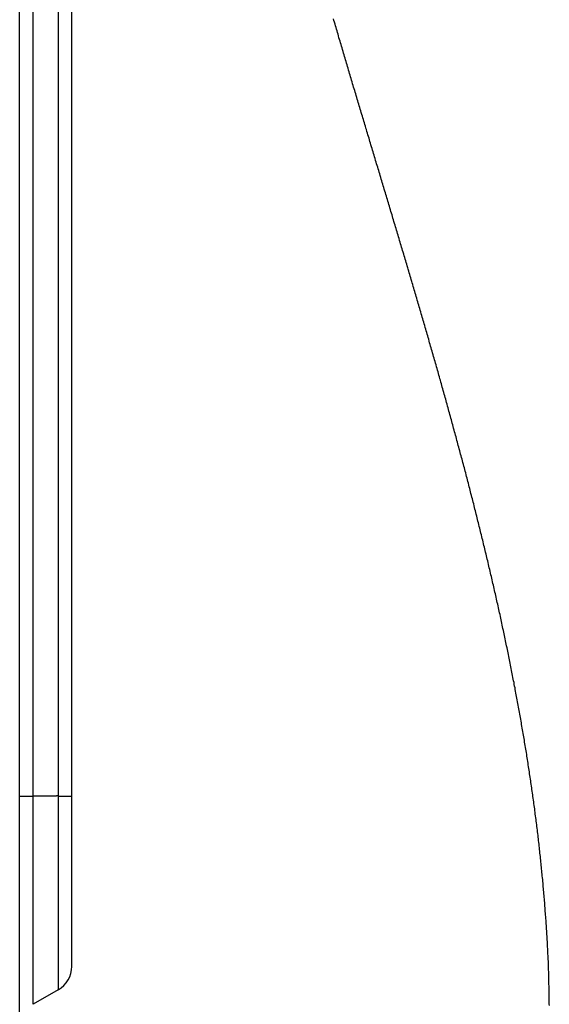
# Model space of a CAD drawing. Units: millimetres. Extents: x 1223 to 1668, y 376 to 691.
# Drawn here: x 1440 to 1445, y 563 to 574 of the extents above; entities that cross this region are included whole.
import ezdxf

# ---------------------------------------------------------------- set-up
doc = ezdxf.new("R2010")
doc.units = ezdxf.units.MM
doc.header["$LTSCALE"] = 65.395
doc.layers.get('0').update_dxf_attribs({"linetype": 'CONTINUOUS', "lineweight": 30})

msp = doc.modelspace()

# ---------------------------------------------------------------- linework, layer by layer
at = {"color": 7, "linetype": 'Continuous'}
for p, q in [((1439.544, 552.236), (1439.544, 625.895)), ((1439.694, 563.416), (1439.694, 584.056)), ((1439.974, 583.894), (1439.974, 563.578)), ((1440.124, 563.838), (1440.124, 583.634)), ((1439.974, 563.578), (1439.694, 563.416))]:
    msp.add_line(p, q, dxfattribs=at)
at = {"color": 7}
for points in [[(1445.439, 563.402, 0), (1445.438, 563.422, 0), (1445.438, 563.442, 0), (1445.438, 563.461, 0), (1445.438, 563.481, 0), (1445.438, 563.501, 0), (1445.437, 563.521, 0), (1445.437, 563.541, 0), (1445.437, 563.561, 0), (1445.436, 563.58, 0), (1445.436, 563.6, 0), (1445.436, 563.619, 0), (1445.435, 563.639, 0), (1445.435, 563.659, 0), (1445.434, 563.679, 0), (1445.434, 563.699, 0), (1445.433, 563.719, 0), (1445.433, 563.738, 0), (1445.432, 563.758, 0), (1445.432, 563.778, 0), (1445.431, 563.798, 0), (1445.431, 563.818, 0), (1445.43, 563.837, 0), (1445.429, 563.857, 0), (1445.428, 563.877, 0), (1445.428, 563.896, 0), (1445.427, 563.916, 0), (1445.425, 563.936, 0), (1445.425, 563.956, 0), (1445.424, 563.976, 0), (1445.423, 563.995, 0), (1445.422, 564.015, 0), (1445.421, 564.035, 0), (1445.42, 564.054, 0), (1445.419, 564.074, 0), (1445.418, 564.094, 0), (1445.417, 564.114, 0), (1445.416, 564.134, 0), (1445.414, 564.153, 0), (1445.413, 564.173, 0), (1445.412, 564.193, 0), (1445.411, 564.212, 0), (1445.41, 564.232, 0), (1445.408, 564.252, 0), (1445.407, 564.272, 0), (1445.406, 564.292, 0), (1445.405, 564.311, 0), (1445.403, 564.331, 0), (1445.402, 564.35, 0), (1445.4, 564.37, 0), (1445.399, 564.39, 0), (1445.398, 564.41, 0), (1445.396, 564.43, 0), (1445.394, 564.45, 0), (1445.393, 564.469, 0), (1445.391, 564.489, 0), (1445.39, 564.508, 0), (1445.388, 564.528, 0), (1445.387, 564.548, 0), (1445.385, 564.568, 0), (1445.384, 564.587, 0), (1445.382, 564.607, 0), (1445.38, 564.627, 0), (1445.379, 564.647, 0), (1445.377, 564.666, 0), (1445.375, 564.686, 0), (1445.374, 564.706, 0), (1445.372, 564.725, 0), (1445.37, 564.745, 0), (1445.369, 564.765, 0), (1445.367, 564.784, 0), (1445.365, 564.804, 0), (1445.363, 564.824, 0), (1445.361, 564.844, 0), (1445.359, 564.864, 0), (1445.357, 564.883, 0), (1445.355, 564.903, 0), (1445.353, 564.922, 0), (1445.351, 564.942, 0), (1445.349, 564.962, 0), (1445.348, 564.981, 0), (1445.346, 565.001, 0), (1445.344, 565.021, 0), (1445.342, 565.04, 0), (1445.339, 565.06, 0), (1445.337, 565.08, 0), (1445.335, 565.099, 0), (1445.333, 565.119, 0), (1445.331, 565.139, 0), (1445.328, 565.159, 0), (1445.326, 565.178, 0), (1445.324, 565.198, 0), (1445.322, 565.218, 0), (1445.32, 565.237, 0), (1445.317, 565.257, 0), (1445.315, 565.277, 0), (1445.313, 565.296, 0), (1445.311, 565.316, 0), (1445.308, 565.336, 0), (1445.306, 565.355, 0), (1445.304, 565.375, 0), (1445.301, 565.394, 0), (1445.298, 565.414, 0), (1445.296, 565.434, 0), (1445.293, 565.453, 0), (1445.291, 565.473, 0), (1445.288, 565.492, 0), (1445.286, 565.512, 0), (1445.283, 565.532, 0), (1445.281, 565.551, 0), (1445.278, 565.571, 0), (1445.276, 565.591, 0), (1445.273, 565.61, 0), (1445.271, 565.63, 0), (1445.268, 565.649, 0), (1445.265, 565.669, 0), (1445.262, 565.689, 0), (1445.26, 565.708, 0), (1445.257, 565.728, 0), (1445.254, 565.747, 0), (1445.252, 565.767, 0), (1445.249, 565.787, 0), (1445.246, 565.806, 0), (1445.243, 565.826, 0), (1445.24, 565.845, 0), (1445.238, 565.865, 0), (1445.234, 565.884, 0), (1445.232, 565.904, 0), (1445.229, 565.923, 0), (1445.226, 565.943, 0), (1445.223, 565.962, 0), (1445.22, 565.982, 0), (1445.217, 566.001, 0), (1445.214, 566.021, 0), (1445.211, 566.041, 0), (1445.208, 566.06, 0), (1445.205, 566.08, 0), (1445.202, 566.1, 0), (1445.199, 566.119, 0), (1445.196, 566.139, 0), (1445.193, 566.158, 0), (1445.19, 566.178, 0), (1445.187, 566.197, 0), (1445.184, 566.217, 0), (1445.18, 566.236, 0), (1445.177, 566.256, 0), (1445.174, 566.275, 0), (1445.171, 566.295, 0), (1445.167, 566.314, 0), (1445.164, 566.334, 0), (1445.161, 566.354, 0), (1445.158, 566.373, 0), (1445.155, 566.392, 0), (1445.151, 566.412, 0), (1445.148, 566.431, 0), (1445.145, 566.451, 0), (1445.141, 566.47, 0), (1445.138, 566.49, 0), (1445.134, 566.509, 0), (1445.131, 566.529, 0), (1445.128, 566.549, 0), (1445.124, 566.568, 0), (1445.121, 566.587, 0), (1445.118, 566.607, 0), (1445.114, 566.626, 0), (1445.111, 566.646, 0), (1445.107, 566.665, 0), (1445.103, 566.685, 0), (1445.1, 566.704, 0), (1445.096, 566.724, 0), (1445.093, 566.743, 0), (1445.089, 566.762, 0), (1445.086, 566.782, 0), (1445.082, 566.802, 0), (1445.079, 566.821, 0), (1445.075, 566.84, 0), (1445.071, 566.86, 0), (1445.067, 566.879, 0), (1445.064, 566.899, 0), (1445.06, 566.918, 0), (1445.057, 566.938, 0), (1445.053, 566.957, 0), (1445.049, 566.976, 0), (1445.046, 566.996, 0), (1445.041, 567.015, 0), (1445.038, 567.035, 0), (1445.034, 567.054, 0), (1445.03, 567.073, 0), (1445.027, 567.093, 0), (1445.023, 567.112, 0), (1445.019, 567.132, 0), (1445.015, 567.151, 0), (1445.011, 567.17, 0), (1445.007, 567.19, 0), (1445.003, 567.21, 0), (1444.999, 567.229, 0), (1444.996, 567.248, 0), (1444.992, 567.267, 0), (1444.988, 567.287, 0), (1444.984, 567.307, 0), (1444.98, 567.326, 0), (1444.976, 567.345, 0), (1444.972, 567.364, 0), (1444.968, 567.384, 0), (1444.964, 567.403, 0), (1444.96, 567.422, 0), (1444.956, 567.442, 0), (1444.952, 567.461, 0), (1444.947, 567.481, 0), (1444.943, 567.5, 0), (1444.939, 567.519, 0), (1444.935, 567.539, 0), (1444.931, 567.558, 0), (1444.927, 567.577, 0), (1444.923, 567.597, 0), (1444.919, 567.616, 0), (1444.915, 567.635, 0), (1444.91, 567.655, 0), (1444.906, 567.674, 0), (1444.902, 567.694, 0), (1444.898, 567.713, 0), (1444.894, 567.732, 0), (1444.89, 567.752, 0), (1444.885, 567.771, 0), (1444.881, 567.79, 0), (1444.877, 567.809, 0), (1444.872, 567.829, 0), (1444.868, 567.848, 0), (1444.864, 567.867, 0), (1444.86, 567.887, 0), (1444.855, 567.906, 0), (1444.851, 567.925, 0), (1444.846, 567.945, 0), (1444.842, 567.964, 0), (1444.838, 567.983, 0), (1444.834, 568.003, 0), (1444.829, 568.022, 0), (1444.825, 568.041, 0), (1444.82, 568.06, 0), (1444.816, 568.08, 0), (1444.811, 568.099, 0), (1444.807, 568.118, 0), (1444.803, 568.138, 0), (1444.798, 568.156, 0), (1444.794, 568.176, 0), (1444.789, 568.195, 0), (1444.784, 568.214, 0), (1444.78, 568.234, 0), (1444.776, 568.253, 0), (1444.771, 568.272, 0), (1444.767, 568.292, 0), (1444.762, 568.311, 0), (1444.757, 568.33, 0), (1444.753, 568.349, 0), (1444.748, 568.368, 0), (1444.744, 568.388, 0), (1444.739, 568.407, 0), (1444.735, 568.426, 0), (1444.73, 568.445, 0), (1444.725, 568.465, 0), (1444.72, 568.484, 0), (1444.716, 568.503, 0), (1444.711, 568.522, 0), (1444.707, 568.541, 0), (1444.702, 568.561, 0), (1444.698, 568.58, 0), (1444.692, 568.599, 0), (1444.688, 568.619, 0), (1444.683, 568.638, 0), (1444.678, 568.657, 0), (1444.674, 568.676, 0), (1444.669, 568.695, 0), (1444.664, 568.715, 0), (1444.659, 568.734, 0), (1444.655, 568.753, 0), (1444.65, 568.772, 0), (1444.645, 568.791, 0), (1444.64, 568.811, 0), (1444.636, 568.83, 0), (1444.631, 568.849, 0), (1444.626, 568.868, 0), (1444.621, 568.887, 0), (1444.616, 568.906, 0), (1444.611, 568.926, 0), (1444.607, 568.945, 0), (1444.602, 568.964, 0), (1444.597, 568.983, 0), (1444.592, 569.002, 0), (1444.587, 569.022, 0), (1444.582, 569.041, 0), (1444.577, 569.06, 0), (1444.573, 569.079, 0), (1444.567, 569.098, 0), (1444.562, 569.117, 0), (1444.557, 569.136, 0), (1444.553, 569.156, 0), (1444.548, 569.175, 0), (1444.543, 569.194, 0), (1444.538, 569.213, 0), (1444.533, 569.232, 0), (1444.528, 569.251, 0), (1444.523, 569.27, 0), (1444.518, 569.29, 0), (1444.513, 569.309, 0), (1444.508, 569.328, 0), (1444.502, 569.347, 0), (1444.498, 569.366, 0), (1444.493, 569.385, 0), (1444.488, 569.405, 0), (1444.483, 569.423, 0), (1444.478, 569.443, 0), (1444.472, 569.462, 0), (1444.467, 569.481, 0), (1444.462, 569.5, 0), (1444.457, 569.519, 0), (1444.452, 569.538, 0), (1444.447, 569.557, 0), (1444.442, 569.576, 0), (1444.436, 569.596, 0), (1444.431, 569.615, 0), (1444.426, 569.634, 0), (1444.421, 569.653, 0), (1444.416, 569.672, 0), (1444.411, 569.691, 0), (1444.406, 569.71, 0), (1444.401, 569.729, 0), (1444.395, 569.748, 0), (1444.39, 569.767, 0), (1444.385, 569.787, 0), (1444.38, 569.805, 0), (1444.374, 569.825, 0), (1444.369, 569.844, 0), (1444.364, 569.863, 0), (1444.359, 569.882, 0), (1444.354, 569.901, 0), (1444.349, 569.92, 0), (1444.343, 569.939, 0), (1444.338, 569.958, 0), (1444.333, 569.977, 0), (1444.328, 569.996, 0), (1444.322, 570.016, 0), (1444.317, 570.035, 0), (1444.312, 570.054, 0), (1444.306, 570.073, 0), (1444.301, 570.092, 0), (1444.296, 570.111, 0), (1444.291, 570.13, 0), (1444.286, 570.149, 0), (1444.28, 570.168, 0), (1444.275, 570.187, 0), (1444.269, 570.206, 0), (1444.264, 570.225, 0), (1444.259, 570.244, 0), (1444.254, 570.263, 0), (1444.248, 570.282, 0), (1444.243, 570.301, 0), (1444.237, 570.321, 0), (1444.232, 570.339, 0), (1444.227, 570.359, 0), (1444.221, 570.377, 0), (1444.216, 570.397, 0), (1444.21, 570.416, 0), (1444.205, 570.435, 0), (1444.2, 570.454, 0), (1444.194, 570.472, 0), (1444.189, 570.492, 0), (1444.183, 570.51, 0), (1444.178, 570.53, 0), (1444.173, 570.549, 0), (1444.167, 570.568, 0), (1444.162, 570.587, 0), (1444.157, 570.606, 0), (1444.151, 570.625, 0), (1444.145, 570.644, 0), (1444.14, 570.663, 0), (1444.135, 570.682, 0), (1444.129, 570.701, 0), (1444.123, 570.72, 0), (1444.118, 570.739, 0), (1444.113, 570.758, 0), (1444.107, 570.777, 0), (1444.102, 570.796, 0), (1444.097, 570.815, 0), (1444.091, 570.834, 0), (1444.085, 570.853, 0), (1444.08, 570.872, 0), (1444.074, 570.891, 0), (1444.069, 570.91, 0), (1444.064, 570.929, 0), (1444.058, 570.948, 0), (1444.052, 570.967, 0), (1444.047, 570.986, 0), (1444.041, 571.005, 0), (1444.036, 571.024, 0), (1444.031, 571.043, 0), (1444.025, 571.062, 0), (1444.019, 571.081, 0), (1444.014, 571.1, 0), (1444.008, 571.119, 0), (1444.003, 571.138, 0), (1443.997, 571.157, 0), (1443.991, 571.176, 0), (1443.986, 571.195, 0), (1443.98, 571.214, 0), (1443.975, 571.233, 0), (1443.969, 571.252, 0), (1443.963, 571.271, 0), (1443.958, 571.29, 0), (1443.953, 571.309, 0), (1443.947, 571.328, 0), (1443.942, 571.347, 0), (1443.936, 571.366, 0), (1443.93, 571.385, 0), (1443.925, 571.404, 0), (1443.919, 571.423, 0), (1443.914, 571.442, 0), (1443.908, 571.46, 0), (1443.903, 571.48, 0), (1443.896, 571.499, 0), (1443.891, 571.517, 0), (1443.885, 571.537, 0), (1443.88, 571.555, 0), (1443.874, 571.574, 0), (1443.868, 571.594, 0), (1443.863, 571.612, 0), (1443.857, 571.631, 0), (1443.852, 571.65, 0), (1443.846, 571.669, 0), (1443.841, 571.688, 0), (1443.835, 571.707, 0), (1443.829, 571.726, 0), (1443.824, 571.745, 0), (1443.818, 571.764, 0), (1443.812, 571.783, 0), (1443.806, 571.802, 0), (1443.801, 571.821, 0), (1443.795, 571.84, 0), (1443.79, 571.859, 0), (1443.784, 571.878, 0), (1443.779, 571.897, 0), (1443.773, 571.916, 0), (1443.767, 571.935, 0), (1443.761, 571.954, 0), (1443.756, 571.973, 0), (1443.75, 571.991, 0), (1443.745, 572.011, 0), (1443.739, 572.029, 0), (1443.733, 572.048, 0), (1443.727, 572.068, 0), (1443.722, 572.086, 0), (1443.716, 572.105, 0), (1443.71, 572.124, 0), (1443.705, 572.143, 0), (1443.699, 572.162, 0), (1443.693, 572.181, 0), (1443.688, 572.2, 0), (1443.682, 572.219, 0), (1443.676, 572.238, 0), (1443.671, 572.257, 0), (1443.665, 572.276, 0), (1443.659, 572.295, 0), (1443.654, 572.314, 0), (1443.648, 572.333, 0), (1443.642, 572.351, 0), (1443.637, 572.371, 0), (1443.631, 572.39, 0), (1443.625, 572.408, 0), (1443.62, 572.427, 0), (1443.614, 572.446, 0), (1443.608, 572.465, 0), (1443.602, 572.484, 0), (1443.597, 572.503, 0), (1443.591, 572.522, 0), (1443.586, 572.541, 0), (1443.58, 572.56, 0), (1443.574, 572.579, 0), (1443.568, 572.598, 0), (1443.563, 572.617, 0), (1443.557, 572.636, 0), (1443.551, 572.655, 0), (1443.545, 572.674, 0), (1443.54, 572.693, 0), (1443.534, 572.712, 0), (1443.529, 572.73, 0), (1443.523, 572.749, 0), (1443.517, 572.769, 0), (1443.511, 572.787, 0), (1443.506, 572.806, 0), (1443.5, 572.825, 0), (1443.494, 572.844, 0), (1443.488, 572.863, 0), (1443.483, 572.882, 0), (1443.477, 572.901, 0), (1443.472, 572.92, 0), (1443.466, 572.939, 0), (1443.46, 572.958, 0), (1443.454, 572.977, 0), (1443.449, 572.996, 0), (1443.443, 573.014, 0), (1443.437, 573.034, 0), (1443.432, 573.053, 0), (1443.426, 573.071, 0), (1443.42, 573.091, 0), (1443.414, 573.109, 0), (1443.409, 573.128, 0), (1443.403, 573.148, 0), (1443.398, 573.166, 0), (1443.392, 573.185, 0), (1443.386, 573.204, 0), (1443.38, 573.223, 0), (1443.375, 573.242, 0), (1443.369, 573.261, 0), (1443.364, 573.28, 0), (1443.358, 573.299, 0), (1443.352, 573.318, 0), (1443.346, 573.337, 0), (1443.341, 573.356, 0), (1443.335, 573.375, 0), (1443.329, 573.393, 0), (1443.324, 573.413, 0), (1443.318, 573.431, 0), (1443.312, 573.45, 0), (1443.307, 573.47, 0), (1443.301, 573.488, 0), (1443.295, 573.507, 0), (1443.29, 573.526, 0), (1443.284, 573.545, 0), (1443.278, 573.564, 0), (1443.273, 573.583, 0), (1443.267, 573.602, 0), (1443.261, 573.621, 0), (1443.256, 573.64, 0), (1443.25, 573.659, 0), (1443.244, 573.678, 0), (1443.239, 573.697, 0), (1443.233, 573.716, 0), (1443.227, 573.735, 0), (1443.222, 573.754, 0), (1443.216, 573.773, 0), (1443.211, 573.792, 0), (1443.205, 573.81, 0), (1443.199, 573.83, 0), (1443.194, 573.849, 0), (1443.188, 573.867, 0), (1443.182, 573.887, 0), (1443.177, 573.905, 0), (1443.171, 573.924, 0), (1443.165, 573.944, 0), (1443.16, 573.962, 0), (1443.154, 573.981, 0), (1443.149, 574, 0), (1443.143, 574.019, 0), (1443.137, 574.038, 0), (1443.132, 574.057, 0), (1443.126, 574.076, 0), (1443.121, 574.095, 0), (1443.115, 574.114, 0), (1443.11, 574.133, 0), (1443.104, 574.152, 0), (1443.098, 574.171, 0), (1443.093, 574.19, 0), (1443.087, 574.209, 0), (1443.082, 574.228, 0), (1443.076, 574.247, 0), (1443.07, 574.266, 0), (1443.065, 574.285, 0), (1443.059, 574.304, 0), (1443.054, 574.323, 0), (1443.048, 574.342, 0), (1443.042, 574.361, 0), (1443.037, 574.38, 0)], [(1439.544, 565.732, 0), (1439.545, 565.732, 0), (1439.546, 565.732, 0), (1439.547, 565.732, 0), (1439.547, 565.732, 0), (1439.548, 565.732, 0), (1439.549, 565.732, 0), (1439.55, 565.732, 0), (1439.55, 565.732, 0), (1439.551, 565.732, 0), (1439.552, 565.732, 0), (1439.553, 565.732, 0), (1439.554, 565.732, 0), (1439.555, 565.732, 0), (1439.556, 565.732, 0), (1439.556, 565.732, 0), (1439.557, 565.732, 0), (1439.558, 565.732, 0), (1439.559, 565.732, 0), (1439.559, 565.732, 0), (1439.56, 565.732, 0), (1439.561, 565.732, 0), (1439.562, 565.732, 0), (1439.562, 565.732, 0), (1439.563, 565.732, 0), (1439.564, 565.732, 0), (1439.565, 565.732, 0), (1439.566, 565.732, 0), (1439.566, 565.732, 0), (1439.567, 565.732, 0), (1439.568, 565.732, 0), (1439.569, 565.732, 0), (1439.569, 565.732, 0), (1439.57, 565.732, 0), (1439.571, 565.732, 0), (1439.572, 565.732, 0), (1439.573, 565.732, 0), (1439.573, 565.732, 0), (1439.574, 565.732, 0), (1439.575, 565.732, 0), (1439.576, 565.732, 0), (1439.576, 565.732, 0), (1439.577, 565.732, 0), (1439.578, 565.732, 0), (1439.579, 565.732, 0), (1439.579, 565.732, 0), (1439.58, 565.732, 0), (1439.581, 565.732, 0), (1439.582, 565.732, 0), (1439.583, 565.732, 0), (1439.583, 565.732, 0), (1439.585, 565.732, 0), (1439.585, 565.732, 0), (1439.586, 565.732, 0), (1439.587, 565.732, 0), (1439.588, 565.732, 0), (1439.588, 565.732, 0), (1439.589, 565.732, 0), (1439.59, 565.732, 0), (1439.591, 565.732, 0), (1439.592, 565.732, 0), (1439.592, 565.732, 0), (1439.593, 565.732, 0), (1439.594, 565.732, 0), (1439.595, 565.732, 0), (1439.595, 565.732, 0), (1439.596, 565.732, 0), (1439.597, 565.732, 0), (1439.598, 565.732, 0), (1439.599, 565.732, 0), (1439.599, 565.732, 0), (1439.6, 565.732, 0), (1439.601, 565.732, 0), (1439.602, 565.732, 0), (1439.602, 565.732, 0), (1439.603, 565.732, 0), (1439.604, 565.732, 0), (1439.605, 565.732, 0), (1439.606, 565.732, 0), (1439.606, 565.732, 0), (1439.607, 565.732, 0), (1439.608, 565.732, 0), (1439.609, 565.732, 0), (1439.609, 565.732, 0), (1439.61, 565.732, 0), (1439.611, 565.732, 0), (1439.612, 565.732, 0), (1439.612, 565.732, 0), (1439.613, 565.732, 0), (1439.614, 565.732, 0), (1439.615, 565.732, 0), (1439.616, 565.732, 0), (1439.617, 565.732, 0), (1439.618, 565.732, 0), (1439.618, 565.732, 0), (1439.619, 565.732, 0), (1439.62, 565.732, 0), (1439.621, 565.732, 0), (1439.621, 565.732, 0), (1439.622, 565.732, 0), (1439.623, 565.732, 0), (1439.624, 565.732, 0), (1439.625, 565.732, 0), (1439.625, 565.732, 0), (1439.626, 565.732, 0), (1439.627, 565.732, 0), (1439.628, 565.732, 0), (1439.628, 565.732, 0), (1439.629, 565.732, 0), (1439.63, 565.732, 0), (1439.631, 565.732, 0), (1439.632, 565.732, 0), (1439.632, 565.732, 0), (1439.633, 565.732, 0), (1439.634, 565.732, 0), (1439.635, 565.732, 0), (1439.635, 565.732, 0), (1439.636, 565.732, 0), (1439.637, 565.732, 0), (1439.638, 565.732, 0), (1439.638, 565.732, 0), (1439.639, 565.732, 0), (1439.64, 565.732, 0), (1439.641, 565.732, 0), (1439.642, 565.732, 0), (1439.642, 565.732, 0), (1439.643, 565.732, 0), (1439.644, 565.732, 0), (1439.645, 565.732, 0), (1439.645, 565.732, 0), (1439.646, 565.732, 0), (1439.647, 565.732, 0), (1439.648, 565.732, 0), (1439.649, 565.732, 0), (1439.65, 565.732, 0), (1439.651, 565.732, 0), (1439.651, 565.732, 0), (1439.652, 565.732, 0), (1439.653, 565.732, 0), (1439.654, 565.732, 0), (1439.654, 565.732, 0), (1439.655, 565.732, 0), (1439.656, 565.732, 0), (1439.657, 565.732, 0), (1439.658, 565.732, 0), (1439.658, 565.732, 0), (1439.659, 565.732, 0), (1439.66, 565.732, 0), (1439.661, 565.732, 0), (1439.661, 565.732, 0), (1439.662, 565.732, 0), (1439.663, 565.732, 0), (1439.664, 565.732, 0), (1439.664, 565.732, 0), (1439.665, 565.732, 0), (1439.666, 565.732, 0), (1439.667, 565.732, 0), (1439.668, 565.732, 0), (1439.668, 565.732, 0), (1439.669, 565.732, 0), (1439.67, 565.732, 0), (1439.671, 565.732, 0), (1439.671, 565.732, 0), (1439.672, 565.732, 0), (1439.673, 565.732, 0), (1439.674, 565.732, 0), (1439.675, 565.732, 0), (1439.675, 565.732, 0), (1439.676, 565.732, 0), (1439.677, 565.732, 0), (1439.678, 565.732, 0), (1439.678, 565.732, 0), (1439.679, 565.732, 0), (1439.68, 565.732, 0), (1439.681, 565.732, 0), (1439.682, 565.732, 0), (1439.683, 565.732, 0), (1439.684, 565.732, 0), (1439.684, 565.732, 0), (1439.685, 565.732, 0), (1439.686, 565.732, 0), (1439.687, 565.732, 0), (1439.687, 565.732, 0), (1439.688, 565.732, 0), (1439.689, 565.732, 0), (1439.69, 565.732, 0), (1439.69, 565.732, 0), (1439.691, 565.732, 0), (1439.692, 565.732, 0), (1439.693, 565.732, 0), (1439.694, 565.732, 0), (1439.694, 565.732, 0)], [(1439.974, 565.734, 0), (1439.973, 565.734, 0), (1439.972, 565.734, 0), (1439.97, 565.734, 0), (1439.969, 565.734, 0), (1439.967, 565.734, 0), (1439.966, 565.734, 0), (1439.964, 565.734, 0), (1439.962, 565.734, 0), (1439.961, 565.734, 0), (1439.96, 565.734, 0), (1439.958, 565.734, 0), (1439.957, 565.734, 0), (1439.955, 565.734, 0), (1439.954, 565.734, 0), (1439.952, 565.733, 0), (1439.951, 565.733, 0), (1439.949, 565.733, 0), (1439.948, 565.733, 0), (1439.947, 565.733, 0), (1439.945, 565.733, 0), (1439.944, 565.733, 0), (1439.942, 565.733, 0), (1439.941, 565.733, 0), (1439.939, 565.733, 0), (1439.938, 565.733, 0), (1439.936, 565.733, 0), (1439.935, 565.733, 0), (1439.933, 565.733, 0), (1439.932, 565.733, 0), (1439.93, 565.733, 0), (1439.929, 565.733, 0), (1439.927, 565.733, 0), (1439.926, 565.733, 0), (1439.924, 565.733, 0), (1439.923, 565.733, 0), (1439.921, 565.733, 0), (1439.92, 565.733, 0), (1439.919, 565.733, 0), (1439.917, 565.733, 0), (1439.916, 565.733, 0), (1439.914, 565.733, 0), (1439.913, 565.733, 0), (1439.911, 565.733, 0), (1439.91, 565.733, 0), (1439.909, 565.733, 0), (1439.907, 565.733, 0), (1439.906, 565.733, 0), (1439.904, 565.733, 0), (1439.903, 565.733, 0), (1439.901, 565.733, 0), (1439.899, 565.733, 0), (1439.898, 565.733, 0), (1439.896, 565.733, 0), (1439.895, 565.733, 0), (1439.894, 565.733, 0), (1439.892, 565.733, 0), (1439.891, 565.733, 0), (1439.889, 565.733, 0), (1439.888, 565.733, 0), (1439.886, 565.733, 0), (1439.885, 565.732, 0), (1439.883, 565.732, 0), (1439.882, 565.732, 0), (1439.881, 565.732, 0), (1439.879, 565.732, 0), (1439.878, 565.732, 0), (1439.876, 565.732, 0), (1439.875, 565.732, 0), (1439.873, 565.732, 0), (1439.872, 565.732, 0), (1439.87, 565.732, 0), (1439.869, 565.732, 0), (1439.867, 565.732, 0), (1439.866, 565.732, 0), (1439.864, 565.732, 0), (1439.863, 565.732, 0), (1439.861, 565.732, 0), (1439.86, 565.732, 0), (1439.858, 565.732, 0), (1439.857, 565.732, 0), (1439.856, 565.732, 0), (1439.854, 565.732, 0), (1439.853, 565.732, 0), (1439.851, 565.732, 0), (1439.85, 565.732, 0), (1439.848, 565.732, 0), (1439.847, 565.732, 0), (1439.845, 565.732, 0), (1439.844, 565.732, 0), (1439.843, 565.732, 0), (1439.841, 565.732, 0), (1439.84, 565.732, 0), (1439.838, 565.732, 0), (1439.836, 565.732, 0), (1439.835, 565.732, 0), (1439.833, 565.732, 0), (1439.832, 565.732, 0), (1439.831, 565.732, 0), (1439.829, 565.732, 0), (1439.828, 565.732, 0), (1439.826, 565.732, 0), (1439.825, 565.732, 0), (1439.823, 565.732, 0), (1439.822, 565.732, 0), (1439.82, 565.732, 0), (1439.819, 565.732, 0), (1439.818, 565.732, 0), (1439.816, 565.732, 0), (1439.815, 565.732, 0), (1439.813, 565.732, 0), (1439.812, 565.732, 0), (1439.81, 565.732, 0), (1439.809, 565.732, 0), (1439.807, 565.732, 0), (1439.806, 565.732, 0), (1439.804, 565.732, 0), (1439.803, 565.732, 0), (1439.801, 565.732, 0), (1439.8, 565.732, 0), (1439.798, 565.732, 0), (1439.797, 565.732, 0), (1439.795, 565.732, 0), (1439.794, 565.732, 0), (1439.793, 565.732, 0), (1439.791, 565.732, 0), (1439.79, 565.732, 0), (1439.788, 565.732, 0), (1439.787, 565.732, 0), (1439.785, 565.732, 0), (1439.784, 565.732, 0), (1439.782, 565.732, 0), (1439.781, 565.732, 0), (1439.78, 565.732, 0), (1439.778, 565.732, 0), (1439.777, 565.732, 0), (1439.775, 565.732, 0), (1439.773, 565.732, 0), (1439.772, 565.732, 0), (1439.77, 565.732, 0), (1439.769, 565.732, 0), (1439.767, 565.732, 0), (1439.766, 565.732, 0), (1439.765, 565.732, 0), (1439.763, 565.732, 0), (1439.762, 565.732, 0), (1439.76, 565.732, 0), (1439.759, 565.732, 0), (1439.757, 565.732, 0), (1439.756, 565.732, 0), (1439.755, 565.732, 0), (1439.753, 565.732, 0), (1439.752, 565.732, 0), (1439.75, 565.732, 0), (1439.749, 565.732, 0), (1439.747, 565.732, 0), (1439.746, 565.732, 0), (1439.744, 565.732, 0), (1439.742, 565.732, 0), (1439.741, 565.732, 0), (1439.74, 565.732, 0), (1439.738, 565.732, 0), (1439.737, 565.732, 0), (1439.735, 565.732, 0), (1439.734, 565.732, 0), (1439.732, 565.732, 0), (1439.731, 565.732, 0), (1439.729, 565.732, 0), (1439.728, 565.732, 0), (1439.727, 565.732, 0), (1439.725, 565.732, 0), (1439.724, 565.732, 0), (1439.722, 565.732, 0), (1439.721, 565.732, 0), (1439.719, 565.732, 0), (1439.718, 565.732, 0), (1439.716, 565.732, 0), (1439.715, 565.732, 0), (1439.714, 565.732, 0), (1439.712, 565.732, 0), (1439.71, 565.732, 0), (1439.709, 565.732, 0), (1439.707, 565.732, 0), (1439.706, 565.732, 0), (1439.704, 565.732, 0), (1439.703, 565.732, 0), (1439.702, 565.732, 0), (1439.7, 565.732, 0), (1439.699, 565.732, 0), (1439.697, 565.732, 0), (1439.696, 565.732, 0), (1439.694, 565.732, 0)], [(1439.974, 565.732, 0), (1439.975, 565.732, 0), (1439.976, 565.732, 0), (1439.977, 565.732, 0), (1439.978, 565.732, 0), (1439.978, 565.732, 0), (1439.979, 565.732, 0), (1439.98, 565.732, 0), (1439.981, 565.732, 0), (1439.981, 565.732, 0), (1439.982, 565.732, 0), (1439.983, 565.732, 0), (1439.984, 565.732, 0), (1439.984, 565.732, 0), (1439.985, 565.732, 0), (1439.986, 565.732, 0), (1439.987, 565.732, 0), (1439.988, 565.732, 0), (1439.988, 565.732, 0), (1439.989, 565.732, 0), (1439.99, 565.732, 0), (1439.991, 565.732, 0), (1439.991, 565.732, 0), (1439.992, 565.732, 0), (1439.993, 565.732, 0), (1439.994, 565.732, 0), (1439.995, 565.732, 0), (1439.995, 565.732, 0), (1439.996, 565.732, 0), (1439.997, 565.732, 0), (1439.998, 565.732, 0), (1439.999, 565.732, 0), (1440, 565.732, 0), (1440, 565.732, 0), (1440.001, 565.732, 0), (1440.002, 565.732, 0), (1440.003, 565.732, 0), (1440.004, 565.732, 0), (1440.004, 565.732, 0), (1440.005, 565.732, 0), (1440.006, 565.732, 0), (1440.007, 565.732, 0), (1440.007, 565.732, 0), (1440.008, 565.732, 0), (1440.009, 565.732, 0), (1440.01, 565.732, 0), (1440.01, 565.732, 0), (1440.011, 565.732, 0), (1440.012, 565.732, 0), (1440.013, 565.732, 0), (1440.014, 565.732, 0), (1440.014, 565.732, 0), (1440.015, 565.732, 0), (1440.016, 565.732, 0), (1440.017, 565.732, 0), (1440.017, 565.732, 0), (1440.018, 565.732, 0), (1440.019, 565.732, 0), (1440.02, 565.732, 0), (1440.021, 565.732, 0), (1440.021, 565.732, 0), (1440.022, 565.732, 0), (1440.023, 565.732, 0), (1440.024, 565.732, 0), (1440.024, 565.732, 0), (1440.025, 565.732, 0), (1440.026, 565.732, 0), (1440.027, 565.732, 0), (1440.027, 565.732, 0), (1440.028, 565.732, 0), (1440.03, 565.732, 0), (1440.03, 565.732, 0), (1440.031, 565.732, 0), (1440.032, 565.732, 0), (1440.033, 565.732, 0), (1440.033, 565.732, 0), (1440.034, 565.732, 0), (1440.035, 565.732, 0), (1440.036, 565.732, 0), (1440.037, 565.732, 0), (1440.037, 565.732, 0), (1440.038, 565.732, 0), (1440.039, 565.732, 0), (1440.04, 565.732, 0), (1440.04, 565.732, 0), (1440.041, 565.732, 0), (1440.042, 565.732, 0), (1440.043, 565.732, 0), (1440.043, 565.732, 0), (1440.044, 565.732, 0), (1440.045, 565.732, 0), (1440.046, 565.732, 0), (1440.047, 565.732, 0), (1440.047, 565.732, 0), (1440.048, 565.732, 0), (1440.049, 565.732, 0), (1440.05, 565.732, 0), (1440.05, 565.732, 0), (1440.051, 565.732, 0), (1440.052, 565.732, 0), (1440.053, 565.732, 0), (1440.054, 565.732, 0), (1440.054, 565.732, 0), (1440.055, 565.732, 0), (1440.056, 565.732, 0), (1440.057, 565.732, 0), (1440.057, 565.732, 0), (1440.058, 565.732, 0), (1440.059, 565.732, 0), (1440.06, 565.732, 0), (1440.06, 565.732, 0), (1440.062, 565.732, 0), (1440.063, 565.732, 0), (1440.063, 565.732, 0), (1440.064, 565.732, 0), (1440.065, 565.732, 0), (1440.066, 565.732, 0), (1440.066, 565.732, 0), (1440.067, 565.732, 0), (1440.068, 565.732, 0), (1440.069, 565.732, 0), (1440.069, 565.732, 0), (1440.07, 565.732, 0), (1440.071, 565.732, 0), (1440.072, 565.732, 0), (1440.073, 565.732, 0), (1440.073, 565.732, 0), (1440.074, 565.732, 0), (1440.075, 565.732, 0), (1440.076, 565.732, 0), (1440.076, 565.732, 0), (1440.077, 565.732, 0), (1440.078, 565.732, 0), (1440.079, 565.732, 0), (1440.08, 565.732, 0), (1440.08, 565.732, 0), (1440.081, 565.732, 0), (1440.082, 565.732, 0), (1440.083, 565.732, 0), (1440.083, 565.732, 0), (1440.084, 565.732, 0), (1440.085, 565.732, 0), (1440.086, 565.732, 0), (1440.086, 565.732, 0), (1440.087, 565.732, 0), (1440.088, 565.732, 0), (1440.089, 565.732, 0), (1440.09, 565.732, 0), (1440.09, 565.732, 0), (1440.091, 565.732, 0), (1440.092, 565.732, 0), (1440.093, 565.732, 0), (1440.094, 565.732, 0), (1440.095, 565.732, 0), (1440.095, 565.732, 0), (1440.096, 565.732, 0), (1440.097, 565.732, 0), (1440.098, 565.732, 0), (1440.099, 565.732, 0), (1440.099, 565.732, 0), (1440.1, 565.732, 0), (1440.101, 565.732, 0), (1440.102, 565.732, 0), (1440.102, 565.732, 0), (1440.103, 565.732, 0), (1440.104, 565.732, 0), (1440.105, 565.732, 0), (1440.106, 565.732, 0), (1440.106, 565.732, 0), (1440.107, 565.732, 0), (1440.108, 565.732, 0), (1440.109, 565.732, 0), (1440.109, 565.732, 0), (1440.11, 565.732, 0), (1440.111, 565.732, 0), (1440.112, 565.732, 0), (1440.112, 565.732, 0), (1440.113, 565.732, 0), (1440.114, 565.732, 0), (1440.115, 565.732, 0), (1440.116, 565.732, 0), (1440.116, 565.732, 0), (1440.117, 565.732, 0), (1440.118, 565.732, 0), (1440.119, 565.732, 0), (1440.119, 565.732, 0), (1440.12, 565.732, 0), (1440.121, 565.732, 0), (1440.122, 565.732, 0), (1440.123, 565.732, 0), (1440.123, 565.732, 0), (1440.125, 565.732, 0)]]:
    msp.add_polyline3d(points, dxfattribs=at)
at = {"color": 7, "linetype": 'Continuous'}
msp.add_arc((1439.824, 563.838), 0.3, 300, 0, dxfattribs=at)

doc.saveas('drawing.dxf')
